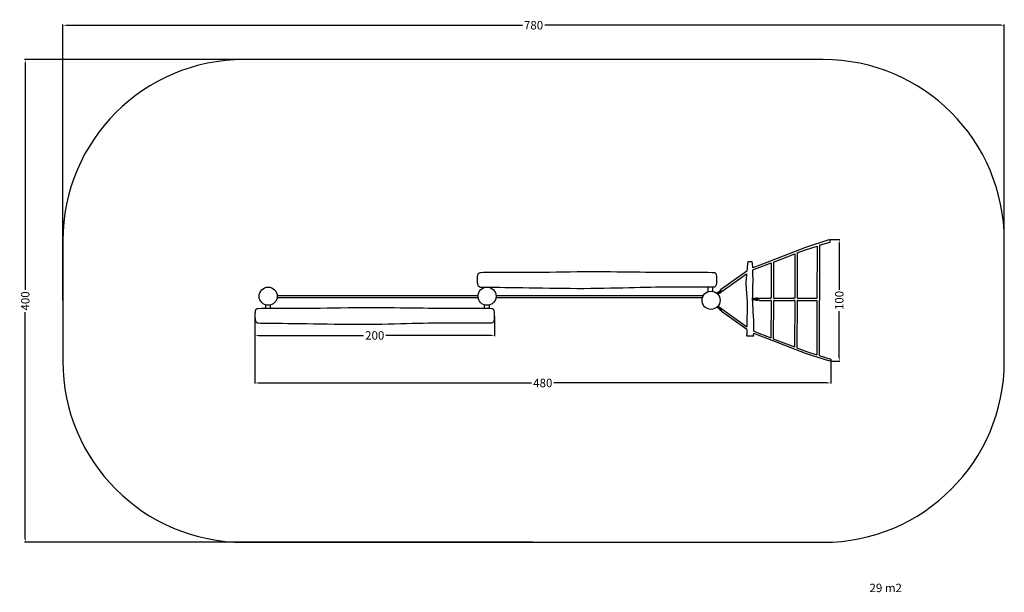
# Model space of a CAD drawing. Units: millimetres. Extents: x -36 to 780, y -466 to 9.
import ezdxf

# ---------------------------------------------------------------- set-up
doc = ezdxf.new("R2010")
doc.units = ezdxf.units.MM
doc.header["$MEASUREMENT"] = 0
for name, color, linetype, true_color in [('Dimensions', 7, 'Continuous', 0x000000), ('Equipment', 7, 'Continuous', 0x000000), ('Safety area', 7, 'Continuous', 0x000000)]:
    doc.layers.add(name, color=color, linetype=linetype, true_color=true_color)
doc.styles.add('Arial', font='txt')
doc.dimstyles.new('Default', dxfattribs={"dimtxt": 7, "dimasz": 3, "dimexe": 0.5, "dimexo": 0.5, "dimgap": 0.25, "dimtad": 0, "dimtoh": 1, "dimdec": 0, "dimzin": 1, "dimdsep": 46, "dimtxsty": 'Arial', "dimcen": 0.5, "dimadec": 0, "dimazin": 0, "dimtfac": 1, "dimtdec": 4, "dimtix": 1, "dimtmove": 1, "dimatfit": 3, "dimfxl": 0, "dimtolj": 1, "dimtzin": 1, "dimarcsym": 0})

# ---------------------------------------------------------------- blocks, each defined once
blk = doc.blocks.new('*D1')
at = {"layer": 'Defpoints', "color": 0}
for p in [(390, -24.18), (-31.13, -424.18), (390, -424.18)]:
    blk.add_point(p, dxfattribs=at)
at = {"layer": 'Dimensions', "color": 0, "lineweight": -2}
for p, q in [((389.5, -24.18), (-31.63, -24.18)), ((-31.13, -27.18), (-31.13, -214.93)), ((-31.13, -421.18), (-31.13, -233.43)), ((389.5, -424.18), (-31.63, -424.18))]:
    blk.add_line(p, q, dxfattribs=at)
at = {"layer": 'Dimensions', "color": 0}
for points in [[(-30.63, -27.18), (-31.63, -27.18), (-31.13, -24.18)], [(-31.63, -421.18), (-30.63, -421.18), (-31.13, -424.18)]]:
    blk.add_solid(points, dxfattribs=at)
at = {"layer": 'Dimensions', "color": 0, "insert": (-31.13, -224.18), "char_height": 7, "attachment_point": 5, "rotation": 90, "style": 'Arial'}
blk.add_mtext('\\A1;400', dxfattribs=at)
blk = doc.blocks.new('*D2')
at = {"layer": 'Defpoints', "color": 0}
for p in [(0, 4.31), (0, -224.18), (780, -224.18)]:
    blk.add_point(p, dxfattribs=at)
at = {"layer": 'Dimensions', "color": 0, "lineweight": -2}
for p, q in [((0, -223.68), (0, 4.81)), ((3, 4.31), (380.75, 4.31)), ((777, 4.31), (399.25, 4.31)), ((780, -223.68), (780, 4.81))]:
    blk.add_line(p, q, dxfattribs=at)
at = {"layer": 'Dimensions', "color": 0}
for points in [[(3, 4.81), (3, 3.81), (0, 4.31)], [(777, 3.81), (777, 4.81), (780, 4.31)]]:
    blk.add_solid(points, dxfattribs=at)
at = {"layer": 'Dimensions', "color": 0, "insert": (390, 4.31), "char_height": 7, "attachment_point": 5, "style": 'Arial'}
blk.add_mtext('\\A1;780', dxfattribs=at)
blk = doc.blocks.new('*D3')
at = {"layer": 'Defpoints', "color": 0}
for p in [(635.41, -173.39), (635.59, -274.18), (643.25, -274.18)]:
    blk.add_point(p, dxfattribs=at)
at = {"layer": 'Dimensions', "color": 0, "lineweight": -2}
for p, q in [((635.91, -173.39), (643.75, -173.39)), ((643.25, -176.39), (643.25, -215.03)), ((643.25, -271.18), (643.25, -232.53)), ((636.09, -274.18), (643.75, -274.18))]:
    blk.add_line(p, q, dxfattribs=at)
at = {"layer": 'Dimensions', "color": 0}
for points in [[(643.75, -176.39), (642.75, -176.39), (643.25, -173.39)], [(642.75, -271.18), (643.75, -271.18), (643.25, -274.18)]]:
    blk.add_solid(points, dxfattribs=at)
at = {"layer": 'Dimensions', "color": 0, "insert": (643.25, -223.78), "char_height": 7, "attachment_point": 5, "rotation": 90, "style": 'Arial'}
blk.add_mtext('\\A1;100', dxfattribs=at)
blk = doc.blocks.new('*D4')
at = {"layer": 'Defpoints', "color": 0}
for p in [(159.11, -236.4), (357.72, -236.71), (357.72, -252.78)]:
    blk.add_point(p, dxfattribs=at)
at = {"layer": 'Dimensions', "color": 0, "lineweight": -2}
for p, q in [((159.11, -236.9), (159.11, -253.28)), ((357.72, -237.21), (357.72, -253.28)), ((162.11, -252.78), (249.16, -252.78)), ((354.72, -252.78), (267.66, -252.78))]:
    blk.add_line(p, q, dxfattribs=at)
at = {"layer": 'Dimensions', "color": 0}
for points in [[(162.11, -252.28), (162.11, -253.28), (159.11, -252.78)], [(354.72, -253.28), (354.72, -252.28), (357.72, -252.78)]]:
    blk.add_solid(points, dxfattribs=at)
at = {"layer": 'Dimensions', "color": 0, "insert": (258.41, -252.78), "char_height": 7, "attachment_point": 5, "style": 'Arial'}
blk.add_mtext('\\A1;200', dxfattribs=at)
blk = doc.blocks.new('*D5')
at = {"layer": 'Defpoints', "color": 0}
for p in [(159.11, -236.4), (636.21, -272.42), (636.21, -292.15)]:
    blk.add_point(p, dxfattribs=at)
at = {"layer": 'Dimensions', "color": 0, "lineweight": -2}
for p, q in [((159.11, -236.9), (159.11, -292.65)), ((636.21, -272.92), (636.21, -292.65)), ((162.11, -292.15), (388.41, -292.15)), ((633.21, -292.15), (406.91, -292.15))]:
    blk.add_line(p, q, dxfattribs=at)
at = {"layer": 'Dimensions', "color": 0}
for points in [[(162.11, -291.65), (162.11, -292.65), (159.11, -292.15)], [(633.21, -292.65), (633.21, -291.65), (636.21, -292.15)]]:
    blk.add_solid(points, dxfattribs=at)
at = {"layer": 'Dimensions', "color": 0, "insert": (397.66, -292.15), "char_height": 7, "attachment_point": 5, "style": 'Arial'}
blk.add_mtext('\\A1;480', dxfattribs=at)

msp = doc.modelspace()

# ---------------------------------------------------------------- linework, layer by layer
at = {"layer": 'Equipment'}
for p, q in [((624.84, -178.7), (624.74, -221.86)), ((606.43, -185.14), (606.35, -221.03)), ((586.85, -192.67), (586.79, -221.07)), ((543.2, -217.55), (543.13, -217.62)), ((177.36, -221.41), (344.25, -221.41)), ((358.87, -221.46), (529.88, -221.46)), ((573, -222.76), (572.91, -222.78)), ((577.1, -221.75), (586.02, -221.77)), ((586.78, -224.63), (586.71, -254.77)), ((589.42, -221.78), (605.41, -221.82)), ((606.34, -224.75), (606.26, -262.27)), ((608.81, -221.82), (624.74, -221.86)), ((624.74, -223.81), (624.64, -268.76)), ((543.58, -229.85), (543.5, -229.8))]:
    msp.add_line(p, q, dxfattribs=at)
for points in [[(634.7, -173.61), (615.22, -179.92), (583.25, -192.31), (571.64, -196.69)], [(608.42, -184.37), (615.27, -181.74), (624.84, -178.7)], [(626.8, -178.08), (626.59, -269.38)], [(626.8, -178.08), (635.32, -175.37)], [(634.7, -173.61), (635.41, -173.39)], [(635.32, -175.37), (636.04, -175.17)], [(636.04, -175.17), (635.41, -173.39)], [(588.75, -191.94), (606.43, -185.14)], [(608.42, -184.37), (608.34, -221.3)], [(571.68, -198.51), (586.85, -192.67)], [(588.75, -191.94), (588.68, -221.09)], [(566.66, -199.43), (544.81, -214.87)], [(546.25, -216.19), (566.46, -201.69)], [(177.63, -219.81), (343.98, -219.81)], [(358.95, -219.75), (530.64, -219.75)], [(534.6, -216.56), (534.6, -212.51)], [(538.65, -216.32), (538.65, -212.55)], [(541.97, -217.69), (542, -217.81), (542.19, -217.82)], [(542, -217.81), (542.83, -217.23)], [(542.09, -218.1), (542.14, -218.06)], [(542.41, -218.4), (543.03, -217.96)], [(542.71, -218.68), (542.67, -218.68)], [(168.14, -230.47), (168.14, -227.48)], [(172.08, -230.46), (172.08, -227.49)], [(349.47, -230.54), (349.47, -227.48)], [(353.41, -230.57), (353.41, -227.49)], [(571.5, -222.6), (571.84, -222.6)], [(571.51, -222.99), (571.84, -222.97)], [(571.61, -223.17), (571.65, -223.04), (572.64, -223.01)], [(571.97, -223.43), (571.61, -223.17)], [(571.63, -223.17), (571.61, -223.17)], [(571.91, -222.19), (571.87, -222.32), (572.02, -222.43)], [(571.87, -222.32), (572.88, -222.29)], [(577.1, -223.71), (585.91, -223.73)], [(586.78, -223.73), (585.91, -223.73)], [(586.78, -221.77), (586.02, -221.77)], [(586.79, -221.07), (586.78, -221.77)], [(586.78, -223.73), (586.78, -224.63)], [(588.68, -224.62), (588.61, -255.5)], [(588.68, -221.09), (588.68, -221.78)], [(589.42, -221.78), (588.68, -221.78)], [(589.52, -223.73), (588.68, -223.73)], [(588.68, -223.73), (588.68, -224.62)], [(589.52, -223.73), (605.3, -223.77)], [(606.34, -223.77), (605.3, -223.77)], [(606.35, -221.82), (605.41, -221.82)], [(606.34, -223.77), (606.34, -224.75)], [(606.35, -221.03), (606.35, -221.82)], [(608.33, -224.49), (608.25, -263.04)], [(608.34, -223.78), (608.33, -224.49)], [(608.34, -221.3), (608.34, -221.82)], [(608.81, -221.82), (608.34, -221.82)], [(608.92, -223.78), (608.34, -223.78)], [(608.92, -223.78), (624.74, -223.81)], [(542.26, -229.23), (542.38, -229.16), (543.14, -229.79)], [(542.36, -229.66), (542.26, -229.23)], [(542.29, -229.01), (542.57, -229.23)], [(542.56, -228.74), (542.81, -228.96)], [(543.13, -228.69), (543.02, -228.76), (543.06, -228.94)], [(543.02, -228.76), (543.79, -229.4)], [(566.6, -247.76), (545.67, -233)], [(547.1, -231.68), (566.64, -245.67)], [(635.59, -274.18), (616.11, -267.89), (584.13, -255.53), (572.39, -251.11)], [(572.47, -249.31), (586.71, -254.77)], [(588.61, -255.5), (606.26, -262.27)], [(608.25, -263.04), (616.16, -266.07), (624.64, -268.76)], [(626.59, -269.38), (636.21, -272.42)], [(636.21, -272.42), (635.59, -274.18)]]:
    msp.add_lwpolyline(points, dxfattribs=at)
for centre in [(170.14, -220.25), (351.47, -220.25), (537.05, -223.65)]:
    msp.add_circle(centre, 7.5, dxfattribs=at)
for centre, start, end in [((542.57, -218), 3.26461, 203.20172), ((542.57, -218), 248.09317, 248.39067), ((572.24, -222.79), 329.43118, 214.55725), ((542.98, -229.36), 288.13813, 173.2642)]:
    msp.add_arc(centre, 0.434, start, end, dxfattribs=at)
for points, knots in [([(571.64, -196.69), (571.63, -196.26), (571.57, -194.51), (571.38, -192.6), (571.1, -191.87), (570.95, -191.88), (571.1, -191.87), (568, -191.89), (567.78, -191.86), (567.49, -191.89), (567.53, -191.89), (566.93, -196.51), (566.66, -199.42), (566.66, -199.43)], [27.494012, 27.494012, 27.494012, 27.494012, 29.001765, 34.346584, 39.691403, 45.036222, 50.381041, 55.72586, 61.070679, 66.415497, 71.760316, 77.105135, 77.138154, 77.138154, 77.138154, 77.138154]), ([(566.46, -201.69), (566.27, -203.95), (565.89, -209.28), (565.73, -210.35), (566.55, -219.3), (567.11, -224.21), (566.73, -240.85), (566.64, -245.67)], [78.486471, 78.486471, 78.486471, 78.486471, 82.449954, 87.794773, 93.139592, 98.484411, 103.360501, 103.360501, 103.360501, 103.360501]), ([(571.5, -222.6), (571.48, -218.44), (571.95, -210.02), (571.75, -202.29), (571.69, -199.23), (571.68, -198.51)], [13.701504, 13.701504, 13.701504, 13.701504, 18.312127, 23.656946, 25.621174, 25.621174, 25.621174, 25.621174]), ([(543.2, -217.55), (543.21, -217.65), (543.21, -217.76), (543.21, -217.87), (543.15, -218.02), (542.94, -218.18), (542.5, -218.49)], [0, 0, 0, 0, 0.38895, 0.777899, 1.166849, 1.505318, 1.505318, 1.505318, 1.505318]), ([(544.99, -215.33), (544.99, -215.34), (544.94, -215.36), (544.79, -215.44), (544.33, -215.81), (544.18, -215.92), (544.06, -216.06), (544, -216.21), (543.96, -216.37), (543.94, -216.46)], [0.461092, 0.461092, 0.461092, 0.461092, 0.510963, 0.766444, 1.021926, 1.277407, 1.532889, 1.78837, 2.043852, 2.043852, 2.043852, 2.043852]), ([(545.07, -215.61), (545.03, -215.65), (544.85, -215.8), (544.77, -215.93), (544.81, -216.13), (544.87, -216.22), (544.93, -216.3), (545.06, -216.3), (545.27, -216.33), (545.28, -216.33)], [1.453338, 1.453338, 1.453338, 1.453338, 1.546942, 1.85633, 2.165719, 2.475107, 2.784495, 3.093884, 3.403272, 3.403272, 3.403272, 3.403272]), ([(572.47, -249.31), (572.54, -246.91), (572.59, -238.88), (571.6, -228.94), (571.51, -223.52), (571.51, -222.99)], [133.944494, 133.944494, 133.944494, 133.944494, 138.175814, 143.520633, 144.114335, 144.114335, 144.114335, 144.114335]), ([(576.74, -222.22), (576.66, -222.2), (576.45, -222.16), (576.14, -222.16), (575.39, -222.21), (575.21, -222.3), (575.13, -222.48), (575.13, -222.59), (575.15, -222.69), (575.25, -222.76), (575.4, -222.9), (575.42, -222.91)], [0.773685, 0.773685, 0.773685, 0.773685, 0.928165, 1.237554, 1.546942, 1.85633, 2.165719, 2.475107, 2.784495, 3.093884, 3.403272, 3.403272, 3.403272, 3.403272]), ([(576.65, -222.69), (576.58, -222.67), (576.38, -222.62), (575.97, -222.63), (575.54, -222.71)], [0.7055177, 0.7055177, 0.7055177, 0.7055177, 1.0534507, 1.580176, 1.580176, 1.580176, 1.580176]), ([(575.91, -223.11), (576.19, -223.16), (576.38, -223.16), (576.57, -223.15), (576.64, -223.15)], [0, 0, 0, 0, 0.4286838, 0.645046, 0.645046, 0.645046, 0.645046]), ([(577.1, -223.71), (576.85, -223.61), (576.64, -223.38), (576.63, -223.02), (576.64, -222.75), (576.65, -222.69)], [0, 0, 0, 0, 0.593521, 1.187043, 1.380475, 1.380475, 1.380475, 1.380475]), ([(546.28, -231.38), (546.27, -231.25), (546.22, -231.07), (546.19, -231.01), (546.02, -230.85), (545.55, -230.49), (545.41, -230.37), (545.24, -230.3), (545.08, -230.28), (544.92, -230.28), (544.82, -230.29)], [0.026992, 0.026992, 0.026992, 0.026992, 0.255481, 0.510963, 0.766444, 1.021926, 1.277407, 1.532889, 1.78837, 2.043852, 2.043852, 2.043852, 2.043852]), ([(546.23, -231.38), (546.09, -231.27), (545.73, -231), (545.54, -230.95), (545.37, -231.04), (545.29, -231.12), (545.24, -231.2), (545.27, -231.32), (545.29, -231.53), (545.3, -231.55)], [1.273752, 1.273752, 1.273752, 1.273752, 1.546942, 1.85633, 2.165719, 2.475107, 2.784495, 3.093884, 3.403272, 3.403272, 3.403272, 3.403272]), ([(566.6, -247.76), (566.53, -251.54), (566.61, -251.74), (566.64, -252.21), (566.5, -252.45), (566.51, -253.25), (566.82, -253.21), (572.55, -253.09)], [104.161669, 104.161669, 104.161669, 104.161669, 109.174049, 114.518868, 119.863687, 125.208505, 130.553324, 130.553324, 130.553324, 130.553324])]:
    msp.add_open_spline(points, degree=3, knots=knots, dxfattribs=at)
for points, degree in [([(352.29, -200.68), (358.96, -200.65), (385.04, -200.91), (432.59, -199.88), (475.54, -200.37), (507.4, -200.82), (540.09, -200.67), (540.58, -201), (541.03, -201.36), (541.5, -202.29), (541.92, -204.93), (541.91, -208.35), (541.74, -209.84), (541.49, -210.94), (541.17, -211.51), (540.06, -212.53), (539.39, -212.58), (537.99, -212.52), (507.4, -212.35), (475.53, -212.79), (432.59, -214.15), (385.04, -213.05), (345.41, -212.79), (345.09, -212.54), (344.54, -212.03), (344.04, -211.59), (343.73, -210.76), (343.49, -209.67), (343.33, -208.2), (343.28, -206.53), (343.34, -204.88), (343.48, -203.2), (343.73, -202.13), (344.04, -201.57), (345.04, -201.07), (345.63, -200.7), (352.29, -200.68)], 3), ([(542.95, -217.11), (542.81, -217.09), (542.79, -217.1), (542.68, -217.18), (541.97, -217.69)], 3), ([(543.59, -217.27), (543.65, -217.48), (543.66, -217.64), (543.61, -217.91), (543.54, -218.06), (543.32, -218.22), (542.71, -218.68)], 3), ([(544.93, -216.64), (544.9, -216.52), (544.79, -216.43), (544.61, -216.37), (544.48, -216.38), (544.36, -216.39), (543.94, -216.46), (543.71, -216.58), (543.58, -216.64), (543.22, -216.9), (542.91, -217.13), (542.77, -217.29), (542.73, -217.41), (542.73, -217.55), (542.75, -217.65), (542.81, -217.69), (542.94, -217.76), (543.1, -217.79)], 3), ([(543.03, -217.96), (543.1, -217.84), (543.12, -217.73), (543.13, -217.62)], 3), ([(544.51, -216.88), (544.38, -216.87), (544.24, -216.9), (544.07, -216.95), (543.99, -216.99), (543.64, -217.23), (543.31, -217.46), (543.2, -217.55)], 3), ([(543.64, -217.72), (543.77, -217.67), (543.93, -217.64), (544.19, -217.46), (544.34, -217.34)], 3), ([(543.99, -216.99), (544.1, -217.17), (544.19, -217.24), (544.28, -217.32), (544.42, -217.38), (544.56, -217.4), (544.73, -217.38), (544.84, -217.32), (545.03, -217.18), (545.53, -216.82), (545.65, -216.71), (545.69, -216.6), (545.76, -216.45)], 3), ([(544.8, -216.06), (544.71, -216.13), (544.55, -216.23), (544.51, -216.27), (544.48, -216.38)], 3), ([(544.51, -216.88), (544.58, -216.89), (544.66, -216.85), (544.75, -216.8), (544.93, -216.64), (545.22, -216.45), (545.28, -216.33), (545.31, -216.24), (545.27, -216.09)], 3), ([(546.25, -216.19), (545.89, -216.21), (545.54, -216.18), (545.4, -216.07), (545.28, -215.94), (545.11, -215.74), (545.02, -215.46), (544.97, -215.23), (544.81, -214.87)], 3), ([(545.35, -216.02), (545.33, -216.04), (545.3, -216.07), (545.27, -216.09)], 3), ([(545.76, -216.45), (545.78, -216.36), (545.79, -216.28), (545.79, -216.19)], 3), ([(545.8, -216.22), (545.82, -216.21), (545.84, -216.2), (545.86, -216.2)], 3), ([(573, -222.76), (572.96, -222.85), (572.9, -222.94), (572.83, -223.04), (572.7, -223.13), (572.4, -223.14), (571.63, -223.17)], 3), ([(573.04, -222.26), (572.93, -222.16), (572.91, -222.17), (572.78, -222.17), (571.91, -222.19)], 3), ([(573.48, -222.75), (573.42, -222.96), (573.33, -223.1), (573.15, -223.29), (573, -223.38), (572.73, -223.39), (571.97, -223.43)], 3), ([(574.95, -222.98), (574.99, -222.85), (574.95, -222.72), (574.83, -222.57), (574.72, -222.51), (574.61, -222.45), (574.23, -222.28), (573.97, -222.25), (573.83, -222.23), (573.38, -222.24), (573, -222.26), (572.79, -222.31), (572.69, -222.38), (572.61, -222.5), (572.58, -222.6), (572.6, -222.67), (572.67, -222.8), (572.79, -222.91)], 3), ([(572.64, -223.01), (572.76, -222.95), (572.84, -222.87), (572.91, -222.78)], 3), ([(574.47, -222.94), (574.37, -222.86), (574.23, -222.8), (574.06, -222.75), (573.97, -222.74), (573.55, -222.74), (573.15, -222.75), (573, -222.76)], 3), ([(573.28, -223.15), (573.41, -223.18), (573.56, -223.24), (573.88, -223.24), (574.07, -223.23)], 3), ([(573.97, -222.74), (573.97, -222.95), (574, -223.06), (574.03, -223.18), (574.11, -223.3), (574.22, -223.39), (574.37, -223.48), (574.5, -223.48), (574.73, -223.48), (575.35, -223.45), (575.51, -223.43), (575.6, -223.36), (575.75, -223.27)], 3), ([(576.07, -222.17), (575.97, -222.05), (575.8, -221.94), (575.73, -221.92), (575.5, -221.9), (574.91, -221.95), (574.72, -221.95), (574.55, -222.01), (574.42, -222.1), (574.3, -222.21), (574.23, -222.28)], 3), ([(574.47, -222.94), (574.52, -222.98), (574.61, -223), (574.71, -223), (574.95, -222.97), (575.29, -222.97), (575.42, -222.91), (575.49, -222.85), (575.54, -222.71)], 3), ([(575.16, -222.42), (575.05, -222.42), (574.86, -222.42), (574.81, -222.43), (574.72, -222.51)], 3), ([(575.75, -223.27), (575.91, -223.11), (576.05, -222.92), (576.14, -222.64)], 3), ([(575.97, -223.12), (575.95, -223.11), (575.93, -223.09), (575.91, -223.08)], 3), ([(576.74, -222.22), (576.79, -222.06), (576.88, -221.92), (577.1, -221.75)], 3), ([(168.11, -230.47), (174.77, -230.44), (200.86, -230.7), (248.4, -229.67), (291.35, -230.16), (323.21, -230.62), (355.9, -230.46), (356.39, -230.79), (356.84, -231.15), (357.32, -232.08), (357.74, -234.72), (357.73, -238.14), (357.56, -239.63), (357.31, -240.73), (356.99, -241.31), (355.87, -242.32), (355.2, -242.37), (353.8, -242.31), (323.21, -242.14), (291.34, -242.58), (248.4, -243.94), (200.86, -242.84), (161.23, -242.58), (160.91, -242.34), (160.36, -241.82), (159.85, -241.38), (159.54, -240.55), (159.3, -239.46), (159.14, -237.99), (159.09, -236.32), (159.15, -234.67), (159.29, -232.99), (159.54, -231.92), (159.85, -231.36), (160.85, -230.86), (161.44, -230.49), (168.11, -230.47)], 3), ([(543.58, -229.85), (543.49, -229.88), (543.38, -229.91), (543.27, -229.94), (543.11, -229.92), (542.88, -229.73), (542.28, -229.24)], 3), ([(543.95, -230.15), (543.76, -230.27), (543.61, -230.31), (543.33, -230.34), (543.17, -230.3), (542.96, -230.14), (542.36, -229.66)], 3), ([(543.94, -229.5), (543.92, -229.35), (543.91, -229.34), (543.8, -229.25), (543.13, -228.69)], 3), ([(543.14, -229.79), (543.27, -229.83), (543.38, -229.82), (543.5, -229.8)], 3), ([(544.9, -231.29), (545.01, -231.23), (545.07, -231.1), (545.08, -230.9), (545.03, -230.78), (544.99, -230.67), (544.82, -230.29), (544.65, -230.1), (544.55, -229.99), (544.21, -229.7), (543.91, -229.46), (543.72, -229.36), (543.59, -229.35), (543.46, -229.39), (543.37, -229.44), (543.34, -229.51), (543.3, -229.65), (543.32, -229.81)], 3), ([(543.53, -230.32), (543.61, -230.43), (543.68, -230.58), (543.92, -230.78), (544.07, -230.9)], 3), ([(544.56, -230.95), (544.54, -230.82), (544.47, -230.69), (544.38, -230.54), (544.32, -230.47), (544, -230.19), (543.69, -229.93), (543.58, -229.85)], 3), ([(544.32, -230.47), (544.18, -230.62), (544.13, -230.73), (544.08, -230.84), (544.05, -230.98), (544.07, -231.12), (544.13, -231.28), (544.23, -231.37), (544.4, -231.52), (544.89, -231.91), (545.02, -232), (545.14, -232.01), (545.3, -232.04)], 3), ([(544.56, -230.95), (544.57, -231.01), (544.63, -231.08), (544.7, -231.15), (544.9, -231.29), (545.16, -231.51), (545.3, -231.55), (545.39, -231.55), (545.52, -231.48)], 3), ([(545.42, -231.01), (545.34, -230.94), (545.2, -230.81), (545.16, -230.79), (545.03, -230.78)], 3), ([(545.3, -232.04), (545.39, -232.03), (545.47, -232.02), (545.56, -232)], 3), ([(547.1, -231.68), (546.74, -231.37), (546.35, -231.36), (546.03, -231.39), (545.67, -231.67), (545.58, -231.83), (545.52, -232.2), (545.49, -232.51), (545.67, -233)], 3), ([(545.75, -231.62), (545.68, -231.58), (545.6, -231.53), (545.52, -231.48)], 3), ([(545.53, -232.02), (545.54, -232.03), (545.54, -232.04), (545.55, -232.05)], 3), ([(572.31, -252.28), (572.33, -252), (572.36, -251.62), (572.39, -251.11)], 3), ([(572.55, -253.09), (572.43, -252.69), (572.31, -252.28)], 2)]:
    msp.add_open_spline(points, degree=degree, dxfattribs=at)
at = {"layer": 'Safety area'}
for centre, start, end in [((150, -174.18), 90, 180), ((630, -174.18), 0, 90), ((150, -274.18), 180, 270), ((630, -274.18), 270, 0)]:
    msp.add_arc(centre, 150, start, end, dxfattribs=at)
for points in [[(630, -24.18), (390, -24.18), (150, -24.18)], [(0, -174.18), (0, -224.18), (0, -274.18)], [(780, -274.18), (780, -224.18), (780, -174.18)], [(150, -424.18), (390, -424.18), (630, -424.18)]]:
    msp.add_open_spline(points, degree=2, dxfattribs=at)

# ---------------------------------------------------------------- texts
at = {"layer": 'Dimensions', "insert": (668.3, -458.53), "char_height": 7, "width": 34.3253, "attachment_point": 1, "line_spacing_factor": 0.963855}
msp.add_mtext('\\fArial;29 m2', dxfattribs=at)

# ---------------------------------------------------------------- dimensions: what is measured, and where the dimension line sits
at = {"layer": 'Dimensions'}
dim = msp.add_linear_dim(base=(0, 4.31), p1=(780, -224.18), p2=(0, -224.18), dimstyle='Default', dxfattribs=at)
dim.commit()
dim.dimension.update_dxf_attribs({"geometry": '*D2', "text_midpoint": (390, 4.31)})
dim = msp.add_linear_dim(base=(-31.13, -424.18), p1=(390, -24.18), p2=(390, -424.18), angle=90, dimstyle='Default', dxfattribs=at)
dim.commit()
dim.dimension.update_dxf_attribs({"geometry": '*D1', "text_midpoint": (-31.13, -224.18)})
dim = msp.add_linear_dim(base=(643.25, -274.18), p1=(635.41, -173.39), p2=(635.59, -274.18), angle=90, text='100', dimstyle='Default', dxfattribs=at)
dim.commit()
dim.dimension.update_dxf_attribs({"geometry": '*D3', "text_midpoint": (643.25, -223.78)})
for base, p2, text, picture, middle in [((357.72, -252.78), (357.72, -236.71), '200', '*D4', (258.41, -252.78)), ((636.21, -292.15), (636.21, -272.42), '480', '*D5', (397.66, -292.15))]:
    dim = msp.add_linear_dim(base=base, p1=(159.11, -236.4), p2=p2, text=text, dimstyle='Default', dxfattribs=at)
    dim.commit()
    dim.dimension.update_dxf_attribs({"geometry": picture, "text_midpoint": middle})

doc.saveas('drawing.dxf')
